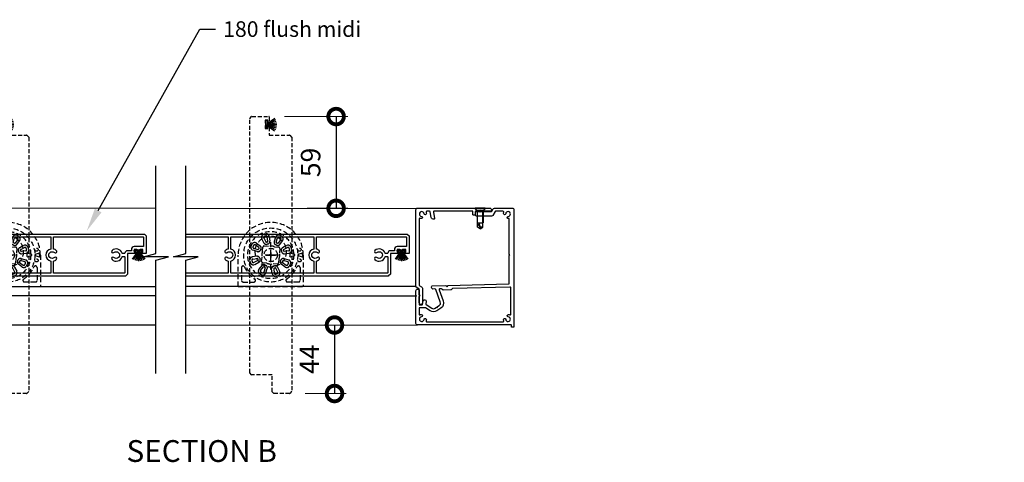
# Model space of a CAD drawing. Extents: x 12339 to 13764, y 4960 to 6364.
# Drawn here: x 13132 to 13764, y 5072 to 5357 of the extents above; entities that cross this region are included whole.
import ezdxf
from ezdxf import colors
from ezdxf.entities.mleader import LeaderData, LeaderLine
from ezdxf.math import Vec2, Vec3

# ---------------------------------------------------------------- set-up
doc = ezdxf.new("R2010")
doc.units = 0
for name, pattern in [('CENTER2', [28.575, 19.05, -3.175, 3.175, -3.175]), ('HIDDEN2', [4.7625, 3.175, -1.5875]), ('HIDDENX2', [19.05, 12.7, -6.35])]:
    doc.linetypes.add(name, pattern=pattern)
doc.layers.get('0').update_dxf_attribs({"lineweight": 25})
doc.layers.add('Annotation @ 5', color=7, linetype='Continuous')
doc.layers.add('Sub heading @ 5', color=7, linetype='Continuous')
doc.layers.add('Blue', color=7, linetype='Continuous', true_color=0x2776bb)
doc.layers.add('Dims', color=7, linetype='Continuous', lineweight=15)
doc.layers.add('Dims @ 5', color=7, linetype='Continuous', lineweight=15)
doc.styles.add('FINE', font='arial.ttf', dxfattribs={"height": 2.5})
doc.styles.get("Standard").update_dxf_attribs({"font": 'arial.ttf', "height": 3.5})
doc.dimstyles.new('Copy of Standard', dxfattribs={"dimtxt": 3.5, "dimasz": 5, "dimexe": 1.5, "dimexo": 2, "dimgap": 2, "dimtad": 1, "dimdec": 0, "dimzin": 0, "dimdsep": 46, "dimtxsty": 'Standard', "dimblk": 'DOTSMALL', "dimcen": 3, "dimclre": 256, "dimadec": 0, "dimazin": 0, "dimtfac": 1, "dimtdec": 0, "dimtofl": 0, "dimtmove": 0, "dimatfit": 0, "dimfxl": 0, "dimtolj": 1, "dimtzin": 0, "dimlwe": -1, "dimarcsym": 0})

# ---------------------------------------------------------------- blocks, each defined once
blk = doc.blocks.new('Wool Pile')
at = {"lineweight": 25}
for points in [[(-0.9, 0), (-9, 0)], [(-0.9, 0.14), (-8.89, 1.41)], [(-0.9, 0.29), (-8.56, 2.78)], [(-0.9, 0.46), (-8.02, 4.09)], [(-0.9, 0.65), (-7.28, 5.29)], [(-0.9, -0.14), (-8.89, -1.41)], [(-0.9, -0.29), (-8.56, -2.78)], [(-0.9, -0.46), (-8.02, -4.09)], [(-0.9, -0.65), (-7.28, -5.29)]]:
    blk.add_lwpolyline(points, dxfattribs=at)
blk.add_lwpolyline([(0, 3.45), (0, -3.45), (-0.9, -3.45), (-0.9, 3.45)], close=True, dxfattribs=at)
blk = doc.blocks.new('*U55')
at = {"linetype": 'CENTER2'}
for p, q in [((-3, 0), (3, 0)), ((0, -3), (0, 3))]:
    blk.add_line(p, q, dxfattribs=at)
at = {"linetype": 'HIDDENX2', "ltscale": 0.2}
blk.add_lwpolyline([(-12.29, -76.94), (-13.44, -75.79, -0.198912), (-13.5, -75.64), (-13.5, 87.63, -0.198912), (-13.44, 87.77), (-12.27, 88.94, -0.198912), (-12.13, 89), (-1.2, 89, -0.414214), (-1, 88.8), (-1, 85.9, -1), (-1.8, 85.9), (-1.8, 86.75), (-3.6, 86.75), (-3.6, 85), (-3.16, 84.25, -0.267948), (-3.16, 83.75), (-3.6, 83), (-3.6, 81.25), (-1.8, 81.25), (-1.8, 82.1, -1), (-1, 82.1), (-1, 77), (12.14, 77, -0.198912), (12.29, 76.94), (13.44, 75.79, -0.198912), (13.5, 75.64), (13.5, -87.62, -0.198148), (13.44, -87.77), (12.27, -88.94, -0.199677), (12.13, -89), (2.08, -89, -0.198912), (1.94, -88.94), (1.06, -88.06, -0.198912), (1, -87.92), (1, -77), (-12.14, -77, -0.198912)], format="xyb", close=True, dxfattribs=at)
at = {"ltscale": 0.2}
for points in [[(-76.94, 12.29), (-75.79, 13.44, -0.198912), (-75.64, 13.5), (87.63, 13.5, -0.198912), (87.77, 13.44), (88.94, 12.27, -0.198912), (89, 12.13), (89, 1.2, -0.414214), (88.8, 1), (85.9, 1, -1), (85.9, 1.8), (86.75, 1.8), (86.75, 3.6), (85, 3.6), (84.25, 3.16, -0.267948), (83.75, 3.16), (83, 3.6), (81.25, 3.6), (81.25, 1.8), (82.1, 1.8, -1), (82.1, 1), (77, 1), (77, -12.14, -0.198912), (76.94, -12.29), (75.79, -13.44, -0.198912), (75.64, -13.5), (-87.62, -13.5, -0.198148), (-87.77, -13.44), (-88.94, -12.27, -0.199677), (-89, -12.13), (-89, -2.08, -0.198912), (-88.94, -1.94), (-88.06, -1.06, -0.198912), (-87.92, -1), (-77, -1), (-77, 12.14, -0.198912)], [(-74.9, 0.9, -0.414214), (-75.2, 1.2), (-75.2, 11.48), (-74.98, 11.7), (-27.4, 11.7), (-27.4, 3.85, 0.130175), (-29.19, 2.9, 1), (-27.96, 1.58, -2.290955), (-27.96, -1.58, 1), (-29.19, -2.9, 0.130175), (-27.4, -3.85), (-27.4, -11.7), (-86.96, -11.7), (-87.2, -11.47), (-87.2, -2.8), (-77, -2.8, 0.386545), (-75.21, -1.17, -0.386545), (-74.91, -0.9), (-73.78, -0.9, -0.332652), (-73.49, -1.12, 0.556804), (-67.01, -2.9, 1), (-68.24, -1.58, -2.290955), (-68.24, 1.58, 1), (-67.01, 2.9, 0.556804), (-73.49, 1.12, -0.332652), (-73.78, 0.9)], [(27.6, 11.7), (27.6, 3.85, 0.793011), (27.6, -3.85), (27.6, -11.7), (-25.6, -11.7), (-25.6, -3.85, 0.793011), (-25.6, 3.85), (-25.6, 11.7)], [(68.24, -1.58, 1), (67.01, -2.9, 0.556804), (73.49, -1.12, -0.332652), (73.78, -0.9), (74.9, -0.9, -0.414214), (75.2, -1.2), (75.2, -11.48), (74.98, -11.7), (29.4, -11.7), (29.4, -3.85, 0.130175), (31.19, -2.9, 1), (29.96, -1.58, -2.290955), (29.96, 1.58, 1), (31.19, 2.9, 0.130175), (29.4, 3.85), (29.4, 11.7), (86.97, 11.7), (87.2, 11.47), (87.2, 5.4), (81.25, 5.4, 0.414212), (79.45, 3.6), (79.45, 2.8), (77, 2.8, 0.38654), (75.21, 1.17, -0.386545), (74.91, 0.9), (73.78, 0.9, -0.332652), (73.49, 1.12, 0.556804), (67.01, 2.9, 1), (68.24, 1.58, -2.290955)]]:
    blk.add_lwpolyline(points, format="xyb", close=True, dxfattribs=at)
at = {"linetype": 'HIDDEN2', "xscale": 0.7780502676564334, "yscale": 0.7780502676564334, "zscale": 0.7780502676564334, "rotation": 179.3568453949744}
blk.add_blockref('Wool Pile', (-3.1, 84), dxfattribs=at)
at = {"xscale": 0.7780502676564334, "yscale": 0.7780502676564334, "zscale": 0.7780502676564334, "rotation": 89.98986971355363}
blk.add_blockref('Wool Pile', (84, 3.1), dxfattribs=at)
blk = doc.blocks.new('*U56')
at = {"color": 0, "linetype": 'ByBlock', "lineweight": -2, "transparency": 16777216}
for p in [(0, 0), (169, 0)]:
    blk.add_blockref('*U55', p, dxfattribs=at)
blk = doc.blocks.new('*U65')
at = {"layer": 'Blue', "linetype": 'HIDDEN2'}
for p, q in [((-9.07, 7.19), (-6.79, 5.44)), ((-4.42, 7.41), (-5.72, 9.97)), ((-4.51, 10.59), (-3.2, 8.03)), ((-1.91, 8.43), (-2.27, 11.28)), ((-0.91, 11.45), (-0.56, 8.6)), ((0, -9.67), (0, 8.93)), ((3.09, 11.02), (2.23, 8.28)), ((3.53, 7.87), (4.4, 10.61)), ((6.47, 9.53), (4.72, 7.25)), ((5.81, 6.42), (7.56, 8.7)), ((-8.65, 1.86), (-11.39, 2.72)), ((-10.98, 4.03), (-8.24, 3.16)), ((-7.62, 4.36), (-9.9, 6.1)), ((-5.27, 2.05), (-5.25, 2.12)), ((-5.25, 2.12), (-5.02, 4.73)), ((-4.15, 5.47), (-1.53, 5.24)), ((-1.53, 5.24), (-1.47, 5.24)), ((2.42, 4.9), (2.48, 4.89)), ((2.48, 4.89), (5.1, 4.66)), ((5.83, 3.78), (5.61, 1.17)), ((5.61, 1.17), (5.61, 1.1)), ((10.2, 5.66), (7.66, 4.32)), ((8.3, 3.11), (10.84, 4.45)), ((11.56, 2.23), (8.72, 1.83)), ((8.91, 0.47), (11.75, 0.87)), ((14.97, 0.04), (12.77, 0.78)), ((20.12, 0.81), (17.65, -0.09)), ((20.42, 0.91), (20.42, 0.91)), ((-20.95, -20.58), (-20.95, -0.37)), ((-8.91, -1.21), (-11.75, -1.61)), ((-11.56, -2.96), (-8.72, -2.56)), ((-8.3, -3.85), (-10.84, -5.19)), ((-10.2, -6.4), (-7.66, -5.05)), ((-5.83, -4.51), (-5.61, -1.9)), ((-5.61, -1.9), (-5.61, -1.84)), ((-2.48, -5.62), (-5.1, -5.39)), ((-0.37, -0.37), (-5, -0.37)), ((-2.42, -5.64), (-2.48, -5.62)), ((5, -0.37), (0.27, -0.37)), ((1.53, -5.97), (1.47, -5.98)), ((4.15, -6.2), (1.53, -5.97)), ((5.25, -2.85), (5.02, -5.46)), ((5.27, -2.79), (5.25, -2.85)), ((9.07, -7.92), (6.79, -6.18)), ((7.62, -5.09), (9.9, -6.84)), ((10.98, -4.76), (8.24, -3.9)), ((8.65, -2.59), (11.39, -3.46)), ((12.77, -1.52), (14.97, -0.77)), ((17.65, -0.65), (20.16, -1.56)), ((20.46, -1.66), (20.46, -1.66)), ((20.47, -0.37), (20.47, -1.44)), ((20.95, -0.37), (20.95, -20.58)), ((-18.84, -8.45), (-18.84, -16.67)), ((-5.81, -7.15), (-7.56, -9.43)), ((-6.47, -10.26), (-4.72, -7.98)), ((-3.53, -8.61), (-4.4, -11.34)), ((-3.09, -11.76), (-2.23, -9.02)), ((0.91, -12.18), (0.56, -9.33)), ((1.91, -9.16), (2.27, -12.01)), ((4.51, -11.33), (3.2, -8.77)), ((4.42, -8.15), (5.72, -10.71)), ((18.84, -8.45), (18.84, -16.67)), ((-17.8, -17.71), (-10.79, -17.71)), ((17.8, -17.71), (10.79, -17.71)), ((-20.95, -20.58), (20.95, -20.58))]:
    blk.add_line(p, q, dxfattribs=at)
for points in [[(0.04, 1.16), (-0.04, -1.89)], [(-1.52, -0.33), (1.52, -0.41)]]:
    blk.add_lwpolyline(points, dxfattribs=at)
at = {"layer": 'Blue'}
for points in [[(0, 1.16), (0, -1.89)], [(0, 1.16), (0, -1.89)], [(-1.52, -0.37), (1.52, -0.37)], [(1.52, -0.37), (-1.52, -0.37)]]:
    blk.add_lwpolyline(points, dxfattribs=at)
at = {"layer": 'Blue', "linetype": 'HIDDEN2', "flags": 128}
for points in [[(15.32, -0.09), (14.97, 0.04), (14.97, 0.04)], [(14.97, -0.77), (15.26, -0.67), (15.32, -0.65)]]:
    blk.add_lwpolyline(points, dxfattribs=at)
at = {"layer": 'Blue', "linetype": 'HIDDEN2'}
for centre, radius in [((0, -0.37), 17.38), ((0, 1.83), 10), ((0, -0.37), 4.29), ((0, -0.37), 0.592), ((0, -0.37), 0.592), ((0, -0.37), 0.592), ((0, -0.37), 0.592), ((18.48, 3.09), 1), ((18.48, -3.82), 1)]:
    blk.add_circle(centre, radius, dxfattribs=at)
for centre, radius, start, end in [((0, -0.37), 20.95, 0, 180), ((0, -0.37), 14.97, 1.55025, 358.44975), ((-3.87, 10.92), 2.09, 109.29329, 207.02033), ((0.07, -0.31), 13.99, 104.85908, 109.29329), ((-2.99, 11.19), 2.09, 7.13205, 104.85908), ((0, -0.37), 13.99, 150.28289, 154.71711), ((-10.33, 5.53), 2.09, 52.55586, 150.28289), ((-3.87, 10.92), 0.72, 109.29329, 207.02033), ((-2.92, 8.18), 1.69, 207.02033, 289.35807), ((0.07, -0.31), 12.62, 104.85908, 109.29329), ((-2.92, 8.18), 0.32, 207.02033, 289.35807), ((-2.99, 11.19), 0.72, 7.13205, 104.85908), ((0.07, -0.31), 8.68, 104.7943, 109.35807), ((0.07, -0.31), 7.31, 104.7943, 109.35807), ((-2.23, 8.39), 0.32, 284.7943, 7.13205), ((-2.23, 8.39), 1.69, 284.7943, 7.13205), ((3.83, 7.77), 1.69, 162.44414, 244.78189), ((5.08, 10.39), 2.09, 64.71711, 162.44414), ((3.83, 7.77), 0.32, 162.44414, 244.78189), ((4.47, 7.44), 1.69, 240.21811, 322.55586), ((0, -0.37), 8.68, 60.21811, 64.78189), ((4.47, 7.44), 0.32, 240.21811, 322.55586), ((5.08, 10.39), 0.72, 64.71711, 162.44414), ((0, -0.37), 12.62, 60.28289, 64.71711), ((0, -0.37), 13.99, 60.28289, 64.71711), ((5.9, 9.97), 0.72, 322.55586, 60.28289), ((5.9, 9.97), 2.09, 322.55586, 60.28289), ((-10.76, 4.71), 2.09, 154.71711, 252.44414), ((-10.76, 4.71), 0.72, 154.71711, 252.44414), ((0, -0.37), 12.62, 150.28289, 154.71711), ((-10.33, 5.53), 0.72, 52.55586, 150.28289), ((-8.14, 3.47), 1.69, 252.44414, 334.78189), ((-8.14, 3.47), 0.32, 252.44414, 334.78189), ((0, -0.37), 8.68, 150.21811, 154.78189), ((-7.81, 4.1), 0.32, 330.21811, 52.55586), ((-7.81, 4.1), 1.69, 330.21811, 52.55586), ((0, -0.37), 7.31, 150.21811, 154.78189), ((0, -0.37), 5.8, 155.31486, 194.68514), ((-4.21, 4.65), 0.815, 85.28886, 174.71114), ((0, -0.37), 5.8, 65.31486, 104.68514), ((0, -0.37), 7.31, 60.21811, 64.78189), ((5.02, 3.85), 0.815, 355.28886, 84.71114), ((0, -0.37), 5.8, 335.31486, 14.68514), ((8.45, 2.83), 1.69, 117.86795, 200.2057), ((0.01, -0.28), 7.31, 15.64193, 20.2057), ((8.67, 2.14), 1.69, 195.64193, 277.97967), ((8.45, 2.83), 0.32, 117.86795, 200.2057), ((0.01, -0.28), 8.68, 15.64193, 20.2057), ((8.67, 2.14), 0.32, 195.64193, 277.97967), ((11.18, 3.82), 2.09, 20.14092, 117.86795), ((11.18, 3.82), 0.72, 20.14092, 117.86795), ((11.46, 2.94), 0.72, 277.97967, 15.70671), ((11.46, 2.94), 2.09, 277.97967, 15.70671), ((0.01, -0.28), 12.62, 15.70671, 20.14092), ((12.67, 0.5), 0.3, 71.25, 183.92011), ((0, -0.37), 12.4, 356.07989, 3.92011), ((0.01, -0.28), 13.99, 15.70671, 20.14092), ((21.58, -3.03), 4.11, 106.42169, 110.75605), ((18.02, 0.61), 2.42, 2.2311, 7.14389), ((0, -0.37), 20.47, 0, 2.98761), ((-11.46, -3.68), 2.09, 97.97967, 195.70671), ((-0.01, -0.45), 13.99, 195.70671, 200.14092), ((-11.18, -4.55), 2.09, 200.14092, 297.86795), ((-11.46, -3.68), 0.72, 97.97967, 195.70671), ((-0.01, -0.45), 12.62, 195.70671, 200.14092), ((-11.18, -4.55), 0.72, 200.14092, 297.86795), ((-8.67, -2.88), 1.69, 15.64193, 97.97967), ((-8.67, -2.88), 0.32, 15.64193, 97.97967), ((-0.01, -0.45), 8.68, 195.64193, 200.2057), ((-8.45, -3.56), 0.32, 297.86795, 20.2057), ((-8.45, -3.56), 1.69, 297.86795, 20.2057), ((-0.01, -0.45), 7.31, 195.64193, 200.2057), ((-5.02, -4.58), 0.815, 175.28886, 264.71114), ((0, -0.37), 5.8, 245.31486, 284.68514), ((4.21, -5.39), 0.815, 265.28886, 354.71114), ((7.81, -4.84), 1.69, 150.21811, 232.55586), ((0, -0.37), 7.31, 330.21811, 334.78189), ((8.14, -4.2), 1.69, 72.44414, 154.78189), ((7.81, -4.84), 0.32, 150.21811, 232.55586), ((0, -0.37), 8.68, 330.21811, 334.78189), ((8.14, -4.2), 0.32, 72.44414, 154.78189), ((0, -0.37), 12.62, 330.28289, 334.71711), ((10.76, -5.45), 0.72, 334.71711, 72.44414), ((10.76, -5.45), 2.09, 334.71711, 72.44414), ((12.67, -1.24), 0.3, 176.07989, 288.75), ((15.22, -0.37), 0.3, 289.45623, 70.54377), ((17.76, -0.37), 0.3, 110, 250), ((21.37, 1.56), 3.34, 248.67355, 254.09694), ((18.24, -1.5), 2.23, 355.90306, 1.32645), ((-17.8, -8.45), 1.04, 24.42741, 180), ((0, -0.37), 18.51, 204.42741, 236.4869), ((-5.9, -10.7), 2.09, 142.55586, 240.28289), ((0, -0.37), 13.99, 240.28289, 244.71711), ((-5.9, -10.7), 0.72, 142.55586, 240.28289), ((0, -0.37), 12.62, 240.28289, 244.71711), ((-5.08, -11.13), 2.09, 244.71711, 342.44414), ((-4.47, -8.18), 1.69, 60.21811, 142.55586), ((-5.08, -11.13), 0.72, 244.71711, 342.44414), ((-4.47, -8.18), 0.32, 60.21811, 142.55586), ((0, -0.37), 8.68, 240.21811, 244.78189), ((-3.83, -8.51), 0.32, 342.44414, 64.78189), ((0, -0.37), 7.31, 240.21811, 244.78189), ((-3.83, -8.51), 1.69, 342.44414, 64.78189), ((2.23, -9.12), 1.69, 104.7943, 187.13205), ((2.99, -11.92), 2.09, 187.13205, 284.85908), ((-0.07, -0.42), 7.31, 284.7943, 289.35807), ((2.23, -9.12), 0.32, 104.7943, 187.13205), ((-0.07, -0.42), 8.68, 284.7943, 289.35807), ((2.99, -11.92), 0.72, 187.13205, 284.85908), ((2.92, -8.91), 1.69, 27.02033, 109.35807), ((2.92, -8.91), 0.32, 27.02033, 109.35807), ((-0.07, -0.42), 12.62, 284.85908, 289.29329), ((3.87, -11.65), 0.72, 289.29329, 27.02033), ((3.87, -11.65), 2.09, 289.29329, 27.02033), ((10.33, -6.27), 2.09, 232.55586, 330.28289), ((10.33, -6.27), 0.72, 232.55586, 330.28289), ((0, -0.37), 18.51, 303.5131, 335.57259), ((0, -0.37), 13.99, 330.28289, 334.71711), ((17.8, -8.45), 1.04, 0, 155.57259), ((-17.8, -16.67), 1.04, 180, 270), ((-10.79, -16.67), 1.04, 270, 56.4869), ((-0.07, -0.42), 13.99, 284.85908, 289.29329), ((10.79, -16.67), 1.04, 123.5131, 270), ((17.8, -16.67), 1.04, 270, 0)]:
    blk.add_arc(centre, radius, start, end, dxfattribs=at)
at = {"layer": 'Blue'}
blk.add_point((0, -0.37), dxfattribs=at)
blk = doc.blocks.new('*U66')
at = {"layer": 'Blue', "color": 0, "linetype": 'ByBlock', "lineweight": -2, "transparency": 16777216}
for p in [(0, 0), (169, 0)]:
    blk.add_blockref('*U65', p, dxfattribs=at)
blk = doc.blocks.new('*U68')
at = {"layer": 'Blue', "linetype": 'HIDDEN2'}
for p, q in [((-9.07, 7.19), (-6.79, 5.44)), ((-4.42, 7.41), (-5.72, 9.97)), ((-4.51, 10.59), (-3.2, 8.03)), ((-1.91, 8.43), (-2.27, 11.28)), ((-0.91, 11.45), (-0.56, 8.6)), ((0, -9.67), (0, 8.93)), ((3.09, 11.02), (2.23, 8.28)), ((3.53, 7.87), (4.4, 10.61)), ((6.47, 9.53), (4.72, 7.25)), ((5.81, 6.42), (7.56, 8.7)), ((-8.65, 1.86), (-11.39, 2.72)), ((-10.98, 4.03), (-8.24, 3.16)), ((-7.62, 4.36), (-9.9, 6.1)), ((-5.27, 2.05), (-5.25, 2.12)), ((-5.25, 2.12), (-5.02, 4.73)), ((-4.15, 5.47), (-1.53, 5.24)), ((-1.53, 5.24), (-1.47, 5.24)), ((2.42, 4.9), (2.48, 4.89)), ((2.48, 4.89), (5.1, 4.66)), ((5.83, 3.78), (5.61, 1.17)), ((5.61, 1.17), (5.61, 1.1)), ((10.2, 5.66), (7.66, 4.32)), ((8.3, 3.11), (10.84, 4.45)), ((11.56, 2.23), (8.72, 1.83)), ((8.91, 0.47), (11.75, 0.87)), ((14.97, 0.04), (12.77, 0.78)), ((20.12, 0.81), (17.65, -0.09)), ((20.42, 0.91), (20.42, 0.91)), ((-20.95, -20.58), (-20.95, -0.37)), ((-8.91, -1.21), (-11.75, -1.61)), ((-11.56, -2.96), (-8.72, -2.56)), ((-8.3, -3.85), (-10.84, -5.19)), ((-10.2, -6.4), (-7.66, -5.05)), ((-5.83, -4.51), (-5.61, -1.9)), ((-5.61, -1.9), (-5.61, -1.84)), ((-2.48, -5.62), (-5.1, -5.39)), ((-0.37, -0.37), (-5, -0.37)), ((-2.42, -5.64), (-2.48, -5.62)), ((5, -0.37), (0.27, -0.37)), ((1.53, -5.97), (1.47, -5.98)), ((4.15, -6.2), (1.53, -5.97)), ((5.25, -2.85), (5.02, -5.46)), ((5.27, -2.79), (5.25, -2.85)), ((9.07, -7.92), (6.79, -6.18)), ((7.62, -5.09), (9.9, -6.84)), ((10.98, -4.76), (8.24, -3.9)), ((8.65, -2.59), (11.39, -3.46)), ((12.77, -1.52), (14.97, -0.77)), ((17.65, -0.65), (20.16, -1.56)), ((20.46, -1.66), (20.46, -1.66)), ((20.47, -0.37), (20.47, -1.44)), ((20.95, -0.37), (20.95, -20.58)), ((-18.84, -8.45), (-18.84, -16.67)), ((-5.81, -7.15), (-7.56, -9.43)), ((-6.47, -10.26), (-4.72, -7.98)), ((-3.53, -8.61), (-4.4, -11.34)), ((-3.09, -11.76), (-2.23, -9.02)), ((0.91, -12.18), (0.56, -9.33)), ((1.91, -9.16), (2.27, -12.01)), ((4.51, -11.33), (3.2, -8.77)), ((4.42, -8.15), (5.72, -10.71)), ((18.84, -8.45), (18.84, -16.67)), ((-17.8, -17.71), (-10.79, -17.71)), ((17.8, -17.71), (10.79, -17.71)), ((-20.95, -20.58), (20.95, -20.58))]:
    blk.add_line(p, q, dxfattribs=at)
for points in [[(0.04, 1.16), (-0.04, -1.89)], [(-1.52, -0.33), (1.52, -0.41)]]:
    blk.add_lwpolyline(points, dxfattribs=at)
at = {"layer": 'Blue'}
for points in [[(0, 1.16), (0, -1.89)], [(0, 1.16), (0, -1.89)], [(-1.52, -0.37), (1.52, -0.37)], [(1.52, -0.37), (-1.52, -0.37)]]:
    blk.add_lwpolyline(points, dxfattribs=at)
at = {"layer": 'Blue', "linetype": 'HIDDEN2', "flags": 128}
for points in [[(15.32, -0.09), (14.97, 0.04), (14.97, 0.04)], [(14.97, -0.77), (15.26, -0.67), (15.32, -0.65)]]:
    blk.add_lwpolyline(points, dxfattribs=at)
at = {"layer": 'Blue', "linetype": 'HIDDEN2'}
for centre, radius in [((0, -0.37), 17.38), ((0, 1.83), 10), ((0, -0.37), 4.29), ((0, -0.37), 0.592), ((0, -0.37), 0.592), ((0, -0.37), 0.592), ((0, -0.37), 0.592), ((18.48, 3.09), 1), ((18.48, -3.82), 1)]:
    blk.add_circle(centre, radius, dxfattribs=at)
for centre, radius, start, end in [((0, -0.37), 20.95, 0, 180), ((0, -0.37), 14.97, 1.55025, 358.44975), ((-3.87, 10.92), 2.09, 109.29329, 207.02033), ((0.07, -0.31), 13.99, 104.85908, 109.29329), ((-2.99, 11.19), 2.09, 7.13205, 104.85908), ((0, -0.37), 13.99, 150.28289, 154.71711), ((-10.33, 5.53), 2.09, 52.55586, 150.28289), ((-3.87, 10.92), 0.72, 109.29329, 207.02033), ((-2.92, 8.18), 1.69, 207.02033, 289.35807), ((0.07, -0.31), 12.62, 104.85908, 109.29329), ((-2.92, 8.18), 0.32, 207.02033, 289.35807), ((-2.99, 11.19), 0.72, 7.13205, 104.85908), ((0.07, -0.31), 8.68, 104.7943, 109.35807), ((0.07, -0.31), 7.31, 104.7943, 109.35807), ((-2.23, 8.39), 0.32, 284.7943, 7.13205), ((-2.23, 8.39), 1.69, 284.7943, 7.13205), ((3.83, 7.77), 1.69, 162.44414, 244.78189), ((5.08, 10.39), 2.09, 64.71711, 162.44414), ((3.83, 7.77), 0.32, 162.44414, 244.78189), ((4.47, 7.44), 1.69, 240.21811, 322.55586), ((0, -0.37), 8.68, 60.21811, 64.78189), ((4.47, 7.44), 0.32, 240.21811, 322.55586), ((5.08, 10.39), 0.72, 64.71711, 162.44414), ((0, -0.37), 12.62, 60.28289, 64.71711), ((0, -0.37), 13.99, 60.28289, 64.71711), ((5.9, 9.97), 0.72, 322.55586, 60.28289), ((5.9, 9.97), 2.09, 322.55586, 60.28289), ((-10.76, 4.71), 2.09, 154.71711, 252.44414), ((-10.76, 4.71), 0.72, 154.71711, 252.44414), ((0, -0.37), 12.62, 150.28289, 154.71711), ((-10.33, 5.53), 0.72, 52.55586, 150.28289), ((-8.14, 3.47), 1.69, 252.44414, 334.78189), ((-8.14, 3.47), 0.32, 252.44414, 334.78189), ((0, -0.37), 8.68, 150.21811, 154.78189), ((-7.81, 4.1), 0.32, 330.21811, 52.55586), ((-7.81, 4.1), 1.69, 330.21811, 52.55586), ((0, -0.37), 7.31, 150.21811, 154.78189), ((0, -0.37), 5.8, 155.31486, 194.68514), ((-4.21, 4.65), 0.815, 85.28886, 174.71114), ((0, -0.37), 5.8, 65.31486, 104.68514), ((0, -0.37), 7.31, 60.21811, 64.78189), ((5.02, 3.85), 0.815, 355.28886, 84.71114), ((0, -0.37), 5.8, 335.31486, 14.68514), ((8.45, 2.83), 1.69, 117.86795, 200.2057), ((0.01, -0.28), 7.31, 15.64193, 20.2057), ((8.67, 2.14), 1.69, 195.64193, 277.97967), ((8.45, 2.83), 0.32, 117.86795, 200.2057), ((0.01, -0.28), 8.68, 15.64193, 20.2057), ((8.67, 2.14), 0.32, 195.64193, 277.97967), ((11.18, 3.82), 2.09, 20.14092, 117.86795), ((11.18, 3.82), 0.72, 20.14092, 117.86795), ((11.46, 2.94), 0.72, 277.97967, 15.70671), ((11.46, 2.94), 2.09, 277.97967, 15.70671), ((0.01, -0.28), 12.62, 15.70671, 20.14092), ((12.67, 0.5), 0.3, 71.25, 183.92011), ((0, -0.37), 12.4, 356.07989, 3.92011), ((0.01, -0.28), 13.99, 15.70671, 20.14092), ((21.58, -3.03), 4.11, 106.42169, 110.75605), ((18.02, 0.61), 2.42, 2.2311, 7.14389), ((0, -0.37), 20.47, 0, 2.98761), ((-11.46, -3.68), 2.09, 97.97967, 195.70671), ((-0.01, -0.45), 13.99, 195.70671, 200.14092), ((-11.18, -4.55), 2.09, 200.14092, 297.86795), ((-11.46, -3.68), 0.72, 97.97967, 195.70671), ((-0.01, -0.45), 12.62, 195.70671, 200.14092), ((-11.18, -4.55), 0.72, 200.14092, 297.86795), ((-8.67, -2.88), 1.69, 15.64193, 97.97967), ((-8.67, -2.88), 0.32, 15.64193, 97.97967), ((-0.01, -0.45), 8.68, 195.64193, 200.2057), ((-8.45, -3.56), 0.32, 297.86795, 20.2057), ((-8.45, -3.56), 1.69, 297.86795, 20.2057), ((-0.01, -0.45), 7.31, 195.64193, 200.2057), ((-5.02, -4.58), 0.815, 175.28886, 264.71114), ((0, -0.37), 5.8, 245.31486, 284.68514), ((4.21, -5.39), 0.815, 265.28886, 354.71114), ((7.81, -4.84), 1.69, 150.21811, 232.55586), ((0, -0.37), 7.31, 330.21811, 334.78189), ((8.14, -4.2), 1.69, 72.44414, 154.78189), ((7.81, -4.84), 0.32, 150.21811, 232.55586), ((0, -0.37), 8.68, 330.21811, 334.78189), ((8.14, -4.2), 0.32, 72.44414, 154.78189), ((0, -0.37), 12.62, 330.28289, 334.71711), ((10.76, -5.45), 0.72, 334.71711, 72.44414), ((10.76, -5.45), 2.09, 334.71711, 72.44414), ((12.67, -1.24), 0.3, 176.07989, 288.75), ((15.22, -0.37), 0.3, 289.45623, 70.54377), ((17.76, -0.37), 0.3, 110, 250), ((21.37, 1.56), 3.34, 248.67355, 254.09694), ((18.24, -1.5), 2.23, 355.90306, 1.32645), ((-17.8, -8.45), 1.04, 24.42741, 180), ((0, -0.37), 18.51, 204.42741, 236.4869), ((-5.9, -10.7), 2.09, 142.55586, 240.28289), ((0, -0.37), 13.99, 240.28289, 244.71711), ((-5.9, -10.7), 0.72, 142.55586, 240.28289), ((0, -0.37), 12.62, 240.28289, 244.71711), ((-5.08, -11.13), 2.09, 244.71711, 342.44414), ((-4.47, -8.18), 1.69, 60.21811, 142.55586), ((-5.08, -11.13), 0.72, 244.71711, 342.44414), ((-4.47, -8.18), 0.32, 60.21811, 142.55586), ((0, -0.37), 8.68, 240.21811, 244.78189), ((-3.83, -8.51), 0.32, 342.44414, 64.78189), ((0, -0.37), 7.31, 240.21811, 244.78189), ((-3.83, -8.51), 1.69, 342.44414, 64.78189), ((2.23, -9.12), 1.69, 104.7943, 187.13205), ((2.99, -11.92), 2.09, 187.13205, 284.85908), ((-0.07, -0.42), 7.31, 284.7943, 289.35807), ((2.23, -9.12), 0.32, 104.7943, 187.13205), ((-0.07, -0.42), 8.68, 284.7943, 289.35807), ((2.99, -11.92), 0.72, 187.13205, 284.85908), ((2.92, -8.91), 1.69, 27.02033, 109.35807), ((2.92, -8.91), 0.32, 27.02033, 109.35807), ((-0.07, -0.42), 12.62, 284.85908, 289.29329), ((3.87, -11.65), 0.72, 289.29329, 27.02033), ((3.87, -11.65), 2.09, 289.29329, 27.02033), ((10.33, -6.27), 2.09, 232.55586, 330.28289), ((10.33, -6.27), 0.72, 232.55586, 330.28289), ((0, -0.37), 18.51, 303.5131, 335.57259), ((0, -0.37), 13.99, 330.28289, 334.71711), ((17.8, -8.45), 1.04, 0, 155.57259), ((-17.8, -16.67), 1.04, 180, 270), ((-10.79, -16.67), 1.04, 270, 56.4869), ((-0.07, -0.42), 13.99, 284.85908, 289.29329), ((10.79, -16.67), 1.04, 123.5131, 270), ((17.8, -16.67), 1.04, 270, 0)]:
    blk.add_arc(centre, radius, start, end, dxfattribs=at)
at = {"layer": 'Blue'}
blk.add_point((0, -0.37), dxfattribs=at)
blk = doc.blocks.new('*U69')
at = {"layer": 'Blue', "color": 0, "linetype": 'ByBlock', "lineweight": -2, "transparency": 16777216}
blk.add_blockref('*U68', (0, 0), dxfattribs=at)
blk = doc.blocks.new('_DotSmall')
at = {"color": 0, "linetype": 'ByBlock', "const_width": 0.5}
blk.add_lwpolyline([(-0.0625, 0, 1), (0.0625, 0, 1)], format="xyb", close=True, dxfattribs=at)
blk = doc.blocks.new('*D89')
at = {"layer": 'Defpoints', "color": 0, "transparency": 16777216}
for p in [(13291.7, 5294.49), (13306.4, 5235.51), (13334.92, 5235.51)]:
    blk.add_point(p, dxfattribs=at)
at = {"layer": 'Dims', "linetype": 'Continuous', "transparency": 16777216}
for p, q in [((13301.7, 5294.49), (13342.42, 5294.49)), ((13316.4, 5235.51), (13342.42, 5235.51))]:
    blk.add_line(p, q, dxfattribs=at)
at = {"layer": 'Dims', "color": 0, "linetype": 'Continuous', "lineweight": -2, "transparency": 16777216}
blk.add_line((13334.92, 5294.49), (13334.92, 5235.51), dxfattribs=at)
at = {"layer": 'Dims', "color": 0, "lineweight": -2, "transparency": 16777216, "xscale": 20, "yscale": 20, "zscale": 20}
for p, rotation in [((13334.92, 5294.49), 90), ((13334.92, 5235.51), 270)]:
    blk.add_blockref('_DotSmall', p, dxfattribs=dict(at, rotation=rotation))
at = {"layer": 'Dims', "color": 0, "transparency": 16777216, "insert": (13318.54, 5265), "char_height": 12.5, "attachment_point": 5, "rotation": 90, "style": 'FINE'}
blk.add_mtext('\\A1;59', dxfattribs=at)
blk = doc.blocks.new('*D90')
at = {"layer": 'Defpoints', "color": 0, "transparency": 16777216}
for p in [(13326.61, 5160.51), (13305.03, 5116.49), (13333.89, 5116.49)]:
    blk.add_point(p, dxfattribs=at)
at = {"layer": 'Dims', "color": 0, "linetype": 'Continuous', "lineweight": -2, "transparency": 16777216}
blk.add_line((13333.89, 5160.51), (13333.89, 5116.49), dxfattribs=at)
at = {"layer": 'Dims', "linetype": 'Continuous', "transparency": 16777216}
for p, q in [((13336.61, 5160.51), (13341.39, 5160.51)), ((13315.03, 5116.49), (13341.39, 5116.49))]:
    blk.add_line(p, q, dxfattribs=at)
at = {"layer": 'Dims', "color": 0, "lineweight": -2, "transparency": 16777216, "xscale": 20, "yscale": 20, "zscale": 20}
for p, rotation in [((13333.89, 5160.51), 90), ((13333.89, 5116.49), 270)]:
    blk.add_blockref('_DotSmall', p, dxfattribs=dict(at, rotation=rotation))
at = {"layer": 'Dims', "color": 0, "transparency": 16777216, "insert": (13317.64, 5138.5), "char_height": 12.5, "attachment_point": 5, "rotation": 90, "style": 'FINE'}
blk.add_mtext('\\A1;44', dxfattribs=at)

msp = doc.modelspace()

# ---------------------------------------------------------------- linework, layer by layer
for p, q in [((13219.14, 5235.49), (12861.7, 5235.53)), ((13238.31, 5235.49), (13387.19, 5235.53)), ((13219.14, 5179.29), (12861.7, 5179.33)), ((13238.31, 5179.29), (13386.11, 5179.33)), ((13219.14, 5160.49), (12861.7, 5160.53)), ((13238.31, 5160.49), (13387.19, 5160.53))]:
    msp.add_line(p, q)
at = {"color": 7, "ltscale": 5}
msp.add_line((13426.6, 5226.27), (13427.54, 5223.21), dxfattribs=at)
at = {"linetype": 'CENTER2'}
for p, q in [((13292.9, 5202.49), (13292.9, 5208.49)), ((13289.9, 5205.49), (13295.9, 5205.49))]:
    msp.add_line(p, q, dxfattribs=at)
at = {"color": 7, "linetype": 'Continuous'}
for p, q in [((12861.7, 5185.3), (13219.14, 5185.27)), ((13386.11, 5185.3), (13238.31, 5185.27))]:
    msp.add_line(p, q, dxfattribs=at)
at = {"linetype": 'HIDDENX2', "ltscale": 0.2}
msp.add_lwpolyline([(13280.61, 5128.55), (13279.45, 5129.7, -0.198912), (13279.4, 5129.84), (13279.4, 5293.12, -0.198912), (13279.45, 5293.26), (13280.62, 5294.43, -0.198912), (13280.76, 5294.49), (13291.7, 5294.49, -0.414214), (13291.9, 5294.29), (13291.9, 5291.39, -1), (13291.1, 5291.39), (13291.1, 5292.24), (13289.3, 5292.24), (13289.3, 5290.49), (13289.73, 5289.74, -0.267948), (13289.73, 5289.24), (13289.3, 5288.49), (13289.3, 5286.74), (13291.1, 5286.74), (13291.1, 5287.59, -1), (13291.9, 5287.59), (13291.9, 5282.49), (13305.04, 5282.49, -0.198912), (13305.18, 5282.43), (13306.34, 5281.27, -0.198912), (13306.4, 5281.13), (13306.4, 5117.86, -0.198148), (13306.34, 5117.72), (13305.17, 5116.55, -0.199677), (13305.03, 5116.49), (13294.98, 5116.49, -0.198912), (13294.84, 5116.55), (13293.95, 5117.43, -0.198912), (13293.9, 5117.57), (13293.9, 5128.49), (13280.75, 5128.49, -0.198912)], format="xyb", close=True, dxfattribs=at)
for points in [[(13219.14, 5129.35), (13219.14, 5202.14), (13227.14, 5204.28), (13211.14, 5204.28), (13219.14, 5206.43), (13219.14, 5262.77)], [(13238.31, 5129.35), (13238.31, 5202.14), (13246.31, 5204.28), (13230.31, 5204.28), (13238.31, 5206.43), (13238.31, 5262.77)]]:
    msp.add_lwpolyline(points)
at = {"ltscale": 0.2, "flags": 128}
msp.add_lwpolyline([(13386.19, 5179.83), (13386.19, 5182.53, -0.414214), (13387.19, 5183.53), (13387.69, 5183.53, -0.414214), (13388.19, 5183.03), (13388.19, 5173.73, 0.414214), (13388.39, 5173.53), (13390.19, 5173.53, 0.36397), (13390.39, 5173.69), (13390.8, 5175.99, -1), (13392.77, 5175.64), (13392.5, 5174.11, 0.30628), (13392.72, 5173.6), (13396.43, 5171.29, 0.290868), (13398.58, 5171.31), (13399.5, 5171.91), (13400.06, 5171.8), (13400.18, 5172.35), (13401.1, 5172.95, 0.351122), (13401.88, 5175.32), (13398.91, 5183.34, 0.320697), (13398.42, 5183.66), (13397.01, 5183.63, -0.260762), (13396.75, 5183.76), (13396.23, 5184.56, -0.14517), (13396.19, 5184.72), (13396.19, 5185.12, -0.406566), (13396.67, 5185.62), (13405.44, 5185.85), (13406.21, 5185.12), (13406.94, 5185.89), (13445.7, 5186.9, 0.406566), (13446.19, 5187.4), (13446.19, 5205.13), (13446.59, 5205.53), (13446.19, 5205.93), (13446.19, 5228.96, -0.036266), (13445.76, 5228.88, -1), (13445.6, 5230.35, 2.088582), (13443.92, 5232.03, -1), (13442.45, 5232.19, -0.064471), (13442.63, 5232.94, 0.525707), (13442.17, 5233.62), (13437.35, 5233.62, 0.267949), (13437.17, 5233.52), (13435.7, 5230.97, -0.267949), (13434.84, 5230.47), (13425.52, 5230.47, -0.414214), (13424.52, 5231.47), (13424.52, 5232.47, -0.414214), (13425.52, 5233.47), (13427.09, 5233.47), (13427.49, 5233.07), (13427.89, 5233.47), (13429.97, 5233.47), (13434.72, 5233.47, 0.267949), (13434.89, 5233.57), (13435.79, 5235.12, -0.267949), (13436.66, 5235.62), (13448.19, 5235.62, -0.414214), (13449.19, 5234.62), (13449.19, 5160.53), (13449.19, 5159.23, -0.414214), (13448.99, 5159.03), (13447.89, 5159.03, -0.414214), (13447.69, 5159.23), (13447.69, 5160.33, 0.414214), (13447.49, 5160.53), (13435.19, 5160.53), (13387.19, 5160.53, -0.414214), (13386.19, 5161.53), (13386.19, 5178.83), (13386.19, 5178.93), (13386.59, 5179.33), (13386.19, 5179.73)], format="xyb", close=True, dxfattribs=at)
at = {"linetype": 'Continuous', "ltscale": 0.3, "flags": 128}
msp.add_lwpolyline([(13392.74, 5232.94, -0.064471), (13392.92, 5232.19, -1), (13391.45, 5232.03, 2.088582), (13389.77, 5230.35, -1), (13389.61, 5228.88, -0.064471), (13388.86, 5229.07, 0.525707), (13388.19, 5228.6), (13388.19, 5186.09, 0.267949), (13388.29, 5185.91), (13389.84, 5185.02, -0.267949), (13390.34, 5184.15), (13390.34, 5174.72, -1), (13388.34, 5174.72), (13388.34, 5178.71, -0.198912), (13388.48, 5179.06), (13388.84, 5179.42), (13388.48, 5179.77, -0.198912), (13388.34, 5180.12), (13388.34, 5183.46, 0.267949), (13388.24, 5183.63), (13386.69, 5184.53, -0.267949), (13386.19, 5185.39), (13386.19, 5234.62, -0.414214), (13387.19, 5235.62), (13426.78, 5235.62, -0.198912), (13427.13, 5235.47), (13427.49, 5235.12), (13427.84, 5235.47, -0.198912), (13428.19, 5235.62), (13433.69, 5235.62, -0.414214), (13434.69, 5234.62), (13434.69, 5233.62), (13424.59, 5233.62, 0.414214), (13424.39, 5233.42), (13424.39, 5231.32, -0.414214), (13424.19, 5231.12), (13423.09, 5231.12, -0.414214), (13422.89, 5231.32), (13422.89, 5233.42, 0.414214), (13422.69, 5233.62), (13397.99, 5233.62, 0.466308), (13397.5, 5233.03), (13398.2, 5229.04, -0.414214), (13397.8, 5228.46, -0.414214), (13396.06, 5229.68), (13395.44, 5233.2, 0.36397), (13394.95, 5233.62), (13393.21, 5233.62, 0.525707)], format="xyb", close=True, dxfattribs=at)
at = {"color": 7, "ltscale": 5, "flags": 128}
for points in [[(13430.74, 5235.62), (13424.24, 5235.62)], [(13430.74, 5235.12), (13424.24, 5235.12)], [(13424.24, 5235.12), (13425.49, 5233.87)], [(13425.49, 5233.87), (13425.49, 5226.27)], [(13429.49, 5233.87), (13425.49, 5233.87)], [(13425.75, 5223.46), (13425.75, 5233.87)], [(13429.23, 5223.46), (13429.23, 5233.87)], [(13430.74, 5235.12), (13429.49, 5233.87)], [(13429.49, 5233.87), (13429.49, 5226.27)], [(13430.74, 5235.62), (13430.74, 5235.12)], [(13425.49, 5226.27), (13429.49, 5226.27)], [(13427.48, 5222.42), (13425.75, 5223.46)], [(13427.49, 5222.42), (13429.23, 5223.46)]]:
    msp.add_lwpolyline(points, dxfattribs=at)
at = {"ltscale": 0.2}
for points in [[(13238.31, 5218.99), (13380.53, 5218.99, -0.198912), (13380.67, 5218.93), (13381.84, 5217.76, -0.198912), (13381.9, 5217.62), (13381.9, 5206.69, -0.414214), (13381.7, 5206.49), (13378.79, 5206.49, -1), (13378.79, 5207.28), (13379.65, 5207.28), (13379.65, 5209.08), (13377.9, 5209.08), (13377.15, 5208.65, -0.267948), (13376.65, 5208.65), (13375.9, 5209.08), (13374.15, 5209.08), (13374.15, 5207.28), (13375, 5207.28, -1), (13375, 5206.49), (13369.9, 5206.49), (13369.9, 5193.34, -0.198912), (13369.84, 5193.2), (13368.68, 5192.05, -0.198912), (13368.54, 5191.99), (13238.31, 5191.99)], [(13238.31, 5217.19), (13265.5, 5217.19), (13265.5, 5209.33, 0.130175), (13263.71, 5208.38, 1), (13264.93, 5207.06, -2.290955), (13264.93, 5203.91, 1), (13263.71, 5202.59, 0.130175), (13265.5, 5201.64), (13265.5, 5193.79), (13238.31, 5193.79)]]:
    msp.add_lwpolyline(points, format="xyb", dxfattribs=at)
for points in [[(13320.5, 5217.19), (13320.5, 5209.33, 0.793011), (13320.5, 5201.64), (13320.5, 5193.79), (13267.3, 5193.79), (13267.3, 5201.64, 0.793011), (13267.3, 5209.33), (13267.3, 5217.19)], [(13361.13, 5203.91, 1), (13359.91, 5202.59, 0.556804), (13366.39, 5204.37, -0.332652), (13366.67, 5204.59), (13367.8, 5204.59, -0.414214), (13368.1, 5204.29), (13368.1, 5194.01), (13367.88, 5193.79), (13322.3, 5193.79), (13322.3, 5201.64, 0.130175), (13324.08, 5202.59, 1), (13322.86, 5203.91, -2.290955), (13322.86, 5207.06, 1), (13324.08, 5208.38, 0.130175), (13322.3, 5209.33), (13322.3, 5217.19), (13379.87, 5217.19), (13380.1, 5216.96), (13380.1, 5210.88), (13374.15, 5210.88, 0.414212), (13372.35, 5209.08), (13372.35, 5208.29), (13369.9, 5208.29, 0.38654), (13368.1, 5206.66, -0.386545), (13367.81, 5206.39), (13366.67, 5206.39, -0.332652), (13366.39, 5206.6, 0.556804), (13359.91, 5208.38, 1), (13361.13, 5207.06, -2.290955)], [(13393.21, 5162.53), (13429.78, 5162.53), (13442.17, 5162.53, 0.525707), (13442.63, 5163.21, -0.064471), (13442.45, 5163.95, -1), (13443.92, 5164.11, 2.088582), (13445.6, 5165.79, -1), (13445.76, 5167.26, -0.064471), (13446.51, 5167.08, 0.525707), (13447.19, 5167.55), (13447.19, 5184.43, 0.421902), (13446.67, 5184.93), (13409.94, 5183.96, 0.198912), (13409.59, 5183.81), (13409.05, 5183.24, -0.198912), (13408.7, 5183.08), (13403.82, 5182.95, -0.198912), (13403.46, 5183.09), (13402.89, 5183.63, 0.198912), (13402.53, 5183.77), (13401.59, 5183.75, 0.514352), (13401.14, 5183.07), (13403.76, 5176.02, -0.351122), (13402.19, 5171.27), (13399.67, 5169.64, -0.290868), (13395.38, 5169.6), (13392.4, 5171.45, 0.140028), (13392.13, 5171.53), (13388.39, 5171.53, 0.414214), (13388.19, 5171.33), (13388.19, 5167.55, 0.525707), (13388.86, 5167.08, -0.064471), (13389.61, 5167.26, -1), (13389.77, 5165.79, 2.088582), (13391.45, 5164.11, -1), (13392.92, 5163.95, -0.064471), (13392.74, 5163.21, 0.525707)]]:
    msp.add_lwpolyline(points, format="xyb", close=True, dxfattribs=at)
at = {"color": 152, "linetype": 'Continuous', "true_color": 0x2776bb}
msp.add_arc((13388.5, 5227.6), 0.3, 91.4989, 180, dxfattribs=at)
at = {"color": 7, "ltscale": 5}
for points, knots in [([(13427.33, 5223.64), (13427.28, 5223.7), (13427.13, 5223.87), (13426.89, 5224.15), (13426.62, 5224.5), (13426.37, 5224.85), (13426.15, 5225.19), (13425.97, 5225.54), (13425.84, 5225.89), (13425.79, 5226.14), (13425.77, 5226.26), (13425.77, 5226.27)], [0.677794, 0.677794, 0.677794, 0.677794, 1.324327, 2.63151, 3.90585, 5.134551, 6.309203, 7.427194, 8.492873, 9.518, 9.578945, 9.578945, 9.578945, 9.578945]), ([(13427.4, 5223.64), (13427.67, 5223.65), (13428.29, 5223.67), (13428.89, 5223.54), (13429.23, 5223.46)], [0.122529, 0.122529, 0.122529, 0.122529, 1.524254, 3.295369, 3.295369, 3.295369, 3.295369])]:
    msp.add_open_spline(points, degree=3, knots=knots, dxfattribs=at)
msp.add_spline([(13427.33, 5223.64), (13427.56, 5223.08), (13427.49, 5222.42)], degree=3, dxfattribs=at)

# ---------------------------------------------------------------- block references
msp.add_blockref('*U56', (12954.9, 5205.49))
at = {"linetype": 'HIDDEN2', "xscale": 0.7780502676564334, "yscale": 0.7780502676564334, "zscale": 0.7780502676564334, "rotation": 179.3568453949744}
msp.add_blockref('Wool Pile', (13289.8, 5289.49), dxfattribs=at)
at = {"xscale": 0.778050267656433, "yscale": 0.778050267656433, "zscale": 0.778050267656433, "rotation": 89.98986971355363}
msp.add_blockref('Wool Pile', (13376.9, 5208.58), dxfattribs=at)
at = {"layer": 'Blue'}
for name, p in [('*U66', (12954.9, 5205.86)), ('*U69', (13292.9, 5205.86))]:
    msp.add_blockref(name, p, dxfattribs=at)

# ---------------------------------------------------------------- texts
at = {"layer": 'Sub heading @ 5', "color": 7, "insert": (13200.21, 5086.52), "char_height": 14, "attachment_point": 1}
msp.add_mtext_dynamic_manual_height_columns('SECTION B', width=379.7548, gutter_width=50, heights=[0], dxfattribs=at)

# ---------------------------------------------------------------- dimensions: what is measured, and where the dimension line sits
at = {"layer": 'Dims @ 5'}
for base, p1, p2, picture, middle in [((13334.92, 5235.51), (13291.7, 5294.49), (13306.4, 5235.51), '*D89', (13318.54, 5265)), ((13333.89, 5116.49), (13326.61, 5160.51), (13305.03, 5116.49), '*D90', (13317.64, 5138.5))]:
    dim = msp.add_linear_dim(base=base, p1=p1, p2=p2, angle=90, dimstyle='Copy of Standard', override={"dimscale": 5, "dimtxt": 2.5, "dimasz": 4, "dimtxsty": 'FINE', "dimtix": 0, "dimtofl": 0, "dimtmove": 0, "dimatfit": 0, "dimarcsym": 1}, dxfattribs=at)
    dim.commit()
    dim.dimension.update_dxf_attribs({"geometry": picture, "text_midpoint": middle})

# ---------------------------------------------------------------- leaders
at = {"layer": 'Annotation @ 5'}
ml = msp.add_multileader_mtext('Standard', dxfattribs=at)
ml.set_content('180 flush midi', color=256)
ml.set_leader_properties(color=256, linetype='ByLayer', lineweight=-1)
ml.build(insert=Vec2(0, 0))
ml.multileader.update_dxf_attribs({"dogleg_length": 2, "arrow_head_size": 15, "scale": 5})
ctx = ml.context
ctx.base_point, ctx.scale, ctx.char_height, ctx.arrow_head_size, ctx.landing_gap_size, ctx.plane_origin = Vec3(13257.34, 5350.61), 5, 10, 15, 5, Vec3(12994.84, 5219.94)
notes = []
notes.append((ctx, [(0, (1, 1, 0), (13247.34, 5350.61), (1, 0), 10, [(0, [(13174.68, 5221.04)], 0, [])])]))
ctx.mtext.insert, ctx.mtext.width, ctx.mtext.flow_direction = Vec3(13262.34, 5355.7), 100.4025, 5
for ctx, leaders in notes:
    for number, flags, end, landing, length, lines in leaders:
        leader = LeaderData()
        leader.index, (leader.has_last_leader_line, leader.has_dogleg_vector, leader.attachment_direction) = number, flags
        leader.last_leader_point, leader.dogleg_vector, leader.dogleg_length = Vec3(end), Vec3(landing), length
        for number, points, colour, breaks in lines:
            line = LeaderLine()
            line.index, line.vertices, line.color, line.breaks = number, Vec3.list(points), colors.encode_raw_color(colour), breaks
            leader.lines.append(line)
        ctx.leaders.append(leader)

doc.saveas('drawing.dxf')
